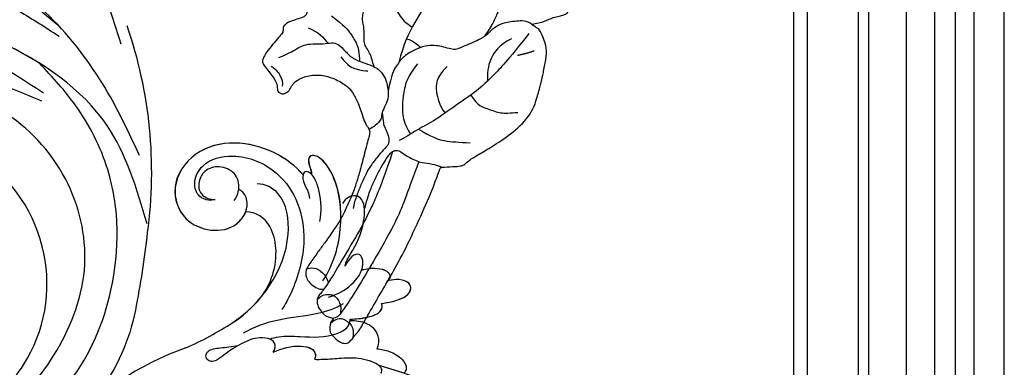
# Model space of a CAD drawing. Units: millimetres. Extents: x 1215 to 4995, y 218 to 1109.
# Drawn here: x 3510 to 3555, y 416 to 432 of the extents above; entities that cross this region are included whole.
import ezdxf
from ezdxf.xclip import XClip

# ---------------------------------------------------------------- set-up
doc = ezdxf.new("R2010")
doc.units = ezdxf.units.MM
doc.header["$XCLIPFRAME"] = 2
doc.layers.add('H-06.木作(細線)', color=8, linetype='Continuous')
doc.layers.add('H-08.木作(細線)', color=8, linetype='Continuous')

# ---------------------------------------------------------------- blocks, each defined once
blk = doc.blocks.new('SE-21055L-d')
at = {"layer": 'H-08.木作(細線)'}
for centre, radius, start, end in [((24.21, 22.02), 35.18, 6.7727, 57.9359), ((-93.09, 7.9), 153.32, 1.759, 6.8418), ((-17.44, 8.1), 77.73, 336.5415, 3.3274)]:
    blk.add_arc(centre, radius, start, end, dxfattribs=at)
for points, knots in [([(23.23, 28.7), (19.35, 29.48), (17.03, 34.38), (20.01, 39.9), (27.53, 40.53), (33.26, 34.56), (32.86, 24.44), (19.3, 18.85), (6.35, 27.51), (7.58, 49.43), (33.01, 54.99), (49.9, 40.85), (56.11, 21.74), (54.76, 4.65), (47.09, -7.98), (41.73, -12.95), (39.39, -15.12)], [0, 0, 0, 0, 3.994823, 11.700432, 18.403138, 26.38291, 36.625398, 47.158359, 62.487724, 76.106673, 100.925249, 120.445416, 137.450208, 158.56039, 170.78932, 180.28895, 180.28895, 180.28895, 180.28895]), ([(23.23, 28.7), (19.35, 29.48), (17.03, 34.38), (20.01, 39.9), (27.53, 40.53), (33.26, 34.56), (32.86, 24.44), (19.3, 18.85), (6.35, 27.51), (7.58, 49.43), (33.01, 54.99), (49.9, 40.85), (56.11, 21.74), (54.76, 4.65), (47.09, -7.98), (41.73, -12.95), (39.39, -15.12)], [0, 0, 0, 0, 3.994823, 11.700432, 18.403138, 26.38291, 36.625398, 47.158359, 62.487724, 76.106673, 100.925249, 120.445416, 137.450208, 158.56039, 170.78932, 180.28895, 180.28895, 180.28895, 180.28895]), ([(13.38, 36.1), (13.84, 41.62), (22.69, 47.53), (35.3, 45.04), (43.94, 33.26), (44.63, 15.35), (31.25, -0.64), (10.06, -4.05), (-6.3, -0.46), (-16.07, 10.63), (-19.27, 19.88)], [0, 0, 0, 0, 6.569049, 16.784996, 27.217314, 47.439058, 68.57215, 85.990071, 103.669966, 128.872461, 128.872461, 128.872461, 128.872461]), ([(37.78, 44.59), (41.79, 41.44), (46.66, 34.56), (51.38, 20.24), (46.89, 4.28), (33.23, -9.09), (15.3, -10.33), (3.01, -6.43), (-1.56, -2.95)], [0, 0, 0, 0, 11.922908, 27.459313, 42.198114, 58.047714, 80.444756, 94.917487, 94.917487, 94.917487, 94.917487]), ([(-20.12, 23.12), (-17.88, 9.14), (-7.55, -4.8), (14.6, -13.04), (30.23, -12.2), (38.65, -9.22), (40.16, -8.69)], [0, 0, 0, 0, 18.684669, 36.837492, 58.654309, 63.42259, 63.42259, 63.42259, 63.42259])]:
    blk.add_open_spline(points, degree=3, knots=knots, dxfattribs=at)
at = {"layer": 'H-08.木作(細線)', "ltscale": 0.2}
for points, knots in [([(60, 11.11), (57.77, 5.23), (52.68, -8.15), (31.33, -20.2), (4.73, -25.22), (-19.74, -18.3), (-32.73, -9.25), (-37.01, -5.4)], [0, 0, 0, 0, 10.45276, 23.828535, 39.249869, 55.949215, 65.649899, 65.649899, 65.649899, 65.649899]), ([(39.39, -15.12), (37.07, -16.35), (26.06, -21.2), (4.73, -25.22), (-19.74, -18.3), (-32.73, -9.25), (-37.01, -5.4)], [19.472952, 19.472952, 19.472952, 19.472952, 23.828535, 39.249869, 55.949215, 65.649899, 65.649899, 65.649899, 65.649899]), ([(53.15, -19.55), (51.28, -24.21), (47.63, -33.34), (37.95, -43.87), (27.62, -52.83), (19.22, -60.5), (14.06, -65.87), (12.39, -67.94)], [0, 0, 0, 0, 8.497545, 16.630767, 24.042175, 31.813934, 36.274951, 36.274951, 36.274951, 36.274951])]:
    blk.add_open_spline(points, degree=3, knots=knots, dxfattribs=at)
at = {"layer": 'H-08.木作(細線)'}
for points in [[(57.81, -0.56), (51.99, -10.29), (41.93, -22.07), (28.64, -31.63), (16.77, -38.84), (8.42, -45.95), (3.39, -52.04), (0.19, -57.18)], [(57.81, -0.56), (51.99, -10.29), (41.93, -22.07), (28.64, -31.63), (16.77, -38.84), (8.42, -45.95), (3.39, -52.04), (0.19, -57.18)], [(-28.75, -7.48), (-16.82, -13.69), (4.92, -18.64), (28.47, -15.93), (40.41, -10.09)], [(16.63, -30.34), (15.36, -29.87), (14.69, -28.98), (15.14, -27.43), (16.75, -26.68), (19.57, -26.74), (23.33, -27.22), (27.86, -26.66), (35.07, -23.89), (42.33, -20.1)], [(16.63, -30.34), (15.36, -29.87), (14.69, -28.98), (15.14, -27.43), (16.75, -26.68), (19.57, -26.74), (23.33, -27.22), (27.86, -26.66), (35.07, -23.89), (42.33, -20.1)], [(13.76, -34.01), (22.13, -32.79), (29.04, -30.54), (36.33, -26), (41.97, -22.03)]]:
    blk.add_spline(points, degree=3, dxfattribs=at)
blk = doc.blocks.new('SE-21059L-d')
at = {"layer": 'H-08.木作(細線)'}
for centre, radius, start, end in [((45.58, 21.17), 48.63, 24.8711, 55.1354), ((138.76, 69.33), 56.34, 209.4588, 218.8565), ((111.91, 47.81), 21.93, 219.0772, 235.8754), ((109.25, 33.34), 4.95, 304.5583, 3.9249), ((106.4, 40.41), 12.72, 237.7056, 279.2551), ((107.18, 36.42), 8.65, 278.43, 304.2835)]:
    blk.add_arc(centre, radius, start, end, dxfattribs=at)
for points, knots in [([(121.53, 24.46), (124.26, 27.21), (127.24, 34.63), (123.94, 43.82), (117.49, 47.31), (111.62, 44.65), (109.94, 39.38), (111.28, 34.84), (114.98, 33.06), (117.31, 34.12), (117.78, 34.95), (117.88, 35.27)], [0, 0, 0, 0, 22.013562, 33.379181, 44.59745, 54.106075, 61.966634, 69.570408, 76.226544, 79.451021, 80.932295, 80.932295, 80.932295, 80.932295]), ([(121.53, 24.46), (124.26, 27.21), (127.24, 34.63), (123.94, 43.82), (117.49, 47.31), (111.62, 44.65), (109.94, 39.38), (111.14, 35.34), (113.33, 33.93), (114.18, 33.69)], [0, 0, 0, 0, 22.013562, 33.379181, 44.59745, 54.106075, 61.966634, 69.570408, 73.795472, 73.795472, 73.795472, 73.795472]), ([(121.53, 24.44), (124.26, 27.19), (127.24, 34.62), (123.94, 43.8), (117.49, 47.29), (111.62, 44.63), (109.94, 39.36), (111.29, 34.82), (114.98, 33.05), (117.31, 34.1), (117.78, 34.93), (117.88, 35.25)], [0, 0, 0, 0, 22.013562, 33.379181, 44.59745, 54.106075, 61.966634, 69.570408, 76.226544, 79.451021, 80.932295, 80.932295, 80.932295, 80.932295]), ([(115.77, 39.19), (115.58, 39.54), (115.4, 40.44), (115.99, 42.33), (118.51, 43.4), (122.31, 41.82), (124.38, 35.96), (121.48, 26.74), (111.71, 22.16), (102.85, 23.68), (98.92, 25.24), (98.02, 25.75)], [0, 0, 0, 0, 1.838251, 4.599136, 8.739011, 14.168715, 22.909053, 36.175514, 56.855576, 71.596998, 76.947904, 76.947904, 76.947904, 76.947904]), ([(115.94, 35.87), (116.48, 35.5), (118.23, 34.98), (120.83, 36), (121.81, 38.96), (120.74, 41.61), (118.29, 42.52), (116.21, 41.82), (115.63, 40.07), (115.77, 39.19)], [0, 0, 0, 0, 3.326195, 7.737138, 11.995301, 15.865882, 19.375053, 22.480667, 25.11137, 25.11137, 25.11137, 25.11137]), ([(90.48, 26.51), (90.86, 26.3), (91.64, 26.14), (92.72, 26.85), (92.98, 29.22), (91.73, 31.8), (89.89, 34.22), (88.4, 35.66), (87.77, 36.69), (87.88, 37.67), (88.75, 38.17), (89.88, 37.67), (90.37, 35.45), (90.75, 33.74), (91.04, 32.64)], [0, 0, 0, 0, 1.983774, 3.435509, 6.540238, 11.927495, 17.980757, 20.918754, 22.795023, 24.080352, 25.506059, 27.176894, 30.71771, 35.32959, 35.32959, 35.32959, 35.32959]), ([(94.87, 33.98), (94.88, 33.97), (98.46, 29.58), (107.12, 24.33), (117.94, 27.19), (119.32, 30.75), (119.18, 32.19)], [219.308201, 219.308201, 219.308201, 219.308201, 219.354341, 247.337235, 258.708313, 265.717567, 265.717567, 265.717567, 265.717567]), ([(93.29, 31.96), (94.56, 30.25), (96.5, 26.14), (97.54, 20.09), (99.13, 16.45), (100.11, 15.24)], [0, 0, 0, 0, 10.722254, 21.737774, 29.657282, 29.657282, 29.657282, 29.657282]), ([(92.7, 27.37), (92.92, 26.87), (93.49, 25.29), (93.72, 21.01), (93.89, 17.12), (95.72, 14.29), (96.65, 13.9), (97.3, 13.81)], [48.295122, 48.295122, 48.295122, 48.295122, 51.028182, 56.718774, 67.225976, 70.809441, 71.922689, 71.922689, 71.922689, 71.922689]), ([(90.48, 26.51), (91.32, 25.07), (92.22, 22.99), (91.95, 20.04), (91.21, 19.24), (90.39, 19.11), (89.99, 19.29)], [0, 0, 0, 0, 8.004339, 11.042426, 12.924877, 14.789947, 14.789947, 14.789947, 14.789947]), ([(90.48, 26.5), (91.33, 25.05), (92.22, 22.98), (91.96, 20.02), (91.21, 19.22), (90.4, 19.09), (89.99, 19.27)], [0, 0, 0, 0, 8.004339, 11.042426, 12.924877, 14.789947, 14.789947, 14.789947, 14.789947]), ([(90.48, 26.5), (90.86, 26.28), (91.41, 26.17), (91.85, 26.32), (91.92, 26.36)], [0, 0, 0, 0, 1.983774, 2.402472, 2.402472, 2.402472, 2.402472]), ([(103.62, 19.21), (106.74, 17.6), (113.04, 16.44), (120.88, 18.17), (124.39, 21.14), (125.14, 22.72), (124.89, 23.93), (123.16, 23.66), (122.31, 23.03), (121.78, 23.01)], [0, 0, 0, 0, 16.48713, 31.413851, 36.952181, 38.464145, 40.004484, 42.382088, 45.819286, 45.819286, 45.819286, 45.819286]), ([(113.82, 20.76), (115.59, 20.6), (118.47, 20.99), (121.94, 22.63), (122.3, 24.35), (121.1, 24.59), (119.63, 24), (118.56, 23.11), (117.58, 22.93)], [0, 0, 0, 0, 8.118373, 14.085416, 15.958479, 18.229814, 21.572757, 24.308629, 24.308629, 24.308629, 24.308629]), ([(114.58, 17.17), (117.3, 17.4), (121.17, 18.42), (124.39, 21.14), (125.14, 22.72), (124.89, 23.93), (123.16, 23.66), (122.31, 23.03), (121.78, 23.01)], [18.304108, 18.304108, 18.304108, 18.304108, 31.413851, 36.952181, 38.464145, 40.004484, 42.382088, 45.819286, 45.819286, 45.819286, 45.819286]), ([(114.58, 17.16), (117.3, 17.38), (121.17, 18.4), (124.39, 21.12), (125.14, 22.71), (124.89, 23.92), (123.16, 23.64), (122.31, 23.01), (121.78, 23)], [18.304108, 18.304108, 18.304108, 18.304108, 31.413851, 36.952181, 38.464145, 40.004484, 42.382088, 45.819286, 45.819286, 45.819286, 45.819286]), ([(121.78, 23.01), (121.86, 23.12), (122.12, 23.51), (122.28, 24.25), (121.8, 24.43), (121.53, 24.46)], [13.307892, 13.307892, 13.307892, 13.307892, 14.085416, 15.958479, 17.660981, 17.660981, 17.660981, 17.660981]), ([(121.78, 23), (121.87, 23.11), (122.12, 23.49), (122.28, 24.23), (121.8, 24.42), (121.53, 24.44)], [13.307892, 13.307892, 13.307892, 13.307892, 14.085416, 15.958479, 17.660981, 17.660981, 17.660981, 17.660981]), ([(89.99, 19.29), (90.07, 18.25), (90.37, 16.19), (91.04, 12.95), (90.93, 9.87), (90.02, 7.6), (89.04, 7.48), (88.76, 7.65)], [0, 0, 0, 0, 5.196323, 10.279382, 16.325696, 19.907394, 21.219281, 21.219281, 21.219281, 21.219281]), ([(89.99, 19.27), (90.07, 18.23), (90.37, 16.17), (91.04, 12.93), (90.93, 9.85), (90.02, 7.58), (89.04, 7.46), (88.76, 7.64)], [0, 0, 0, 0, 5.196323, 10.279382, 16.325696, 19.907394, 21.219281, 21.219281, 21.219281, 21.219281]), ([(100.92, 17.92), (101.55, 16.51), (103.05, 14.18), (106.26, 12.3), (108.36, 12.79), (109.35, 13.9), (107.97, 15.14), (106.57, 15.64)], [0, 0, 0, 0, 7.37021, 13.869675, 16.186615, 17.476247, 22.603036, 22.603036, 22.603036, 22.603036]), ([(106.57, 15.64), (107.34, 15.57), (109.98, 14.33), (113.07, 12.99), (118.15, 13.26), (119.03, 14.99), (118.55, 16.32), (117.83, 16.93), (117.32, 17.17)], [0, 0, 0, 0, 3.98023, 14.225016, 19.683379, 22.070023, 24.333749, 26.62847, 26.62847, 26.62847, 26.62847]), ([(106.57, 15.64), (107.34, 15.57), (109.98, 14.33), (113.07, 12.99), (118.15, 13.26), (119.03, 14.99), (118.55, 16.32), (117.83, 16.93), (117.32, 17.17)], [0, 0, 0, 0, 3.98023, 14.225016, 19.683379, 22.070023, 24.333749, 26.62847, 26.62847, 26.62847, 26.62847]), ([(106.18, 12.7), (106.49, 12.63), (107.28, 12.54), (108.36, 12.79), (109.35, 13.9), (107.97, 15.14), (106.57, 15.64)], [12.303903, 12.303903, 12.303903, 12.303903, 13.869675, 16.186615, 17.476247, 22.603036, 22.603036, 22.603036, 22.603036]), ([(97.3, 13.81), (97.39, 12.82), (97.39, 11.2), (96.25, 9.12), (94.17, 8.41), (92.89, 8.7)], [0, 0, 0, 0, 4.918834, 8.752843, 10.346987, 10.346987, 10.346987, 10.346987]), ([(97.54, 13.83), (97.63, 12.87), (98.01, 11.09), (99.07, 8.62), (100.35, 8.48), (100.77, 8.7)], [0, 0, 0, 0, 5.107731, 9.458007, 11.415058, 11.415058, 11.415058, 11.415058]), ([(97.54, 13.81), (97.63, 12.85), (98.01, 11.07), (99.07, 8.61), (100.35, 8.47), (100.77, 8.69)], [0, 0, 0, 0, 5.107731, 9.458007, 11.415058, 11.415058, 11.415058, 11.415058]), ([(106.17, 12.71), (106.53, 11.89), (106.84, 10.46), (106.63, 8.38), (105.61, 7.48), (104.82, 7.83), (104.64, 8.19)], [0.64561, 0.64561, 0.64561, 0.64561, 5.05733, 7.751092, 9.722589, 11.452241, 11.452241, 11.452241, 11.452241]), ([(106.18, 12.7), (106.53, 11.89), (106.84, 10.47), (106.63, 8.4), (105.6, 7.49), (104.82, 7.85), (104.64, 8.21)], [0.679242, 0.679242, 0.679242, 0.679242, 5.05733, 7.751092, 9.722589, 11.452241, 11.452241, 11.452241, 11.452241]), ([(106.18, 12.7), (106.53, 11.89), (106.84, 10.47), (106.63, 8.4), (105.6, 7.49), (104.82, 7.85), (104.64, 8.21)], [0.679242, 0.679242, 0.679242, 0.679242, 5.05733, 7.751092, 9.722589, 11.452241, 11.452241, 11.452241, 11.452241]), ([(92.89, 8.7), (92.89, 7.95), (92.76, 6.44), (91.8, 4.25), (90.26, 3.1), (89.43, 3.41), (89.17, 3.59)], [0, 0, 0, 0, 3.618772, 7.770404, 10.76399, 12.425844, 12.425844, 12.425844, 12.425844]), ([(100.77, 8.7), (100.95, 7.86), (101.47, 6.2), (102.55, 4.24), (104.11, 3.78), (105.16, 4.66), (105.26, 6.59), (104.92, 7.71), (104.64, 8.21)], [0, 0, 0, 0, 4.274255, 8.208852, 9.89732, 12.164295, 15.409796, 18.276101, 18.276101, 18.276101, 18.276101]), ([(100.77, 8.7), (100.95, 7.86), (101.47, 6.2), (102.55, 4.24), (104.11, 3.78), (105.16, 4.66), (105.26, 6.59), (104.92, 7.71), (104.64, 8.21)], [0, 0, 0, 0, 4.274255, 8.208852, 9.89732, 12.164295, 15.409796, 18.276101, 18.276101, 18.276101, 18.276101]), ([(100.77, 8.69), (100.96, 7.85), (101.47, 6.18), (102.55, 4.22), (104.11, 3.76), (105.16, 4.64), (105.26, 6.57), (104.92, 7.7), (104.64, 8.19)], [0, 0, 0, 0, 4.274255, 8.208852, 9.89732, 12.164295, 15.409796, 18.276101, 18.276101, 18.276101, 18.276101]), ([(90.09, 8.09), (88.88, 0.88), (83.27, -15.03), (71.78, -30.78), (60.51, -41.43), (54.91, -47.88), (53.37, -53.75), (53.37, -56.18), (53.38, -56.34)], [32.260039, 32.260039, 32.260039, 32.260039, 66.726818, 110.289283, 128.089315, 142.87156, 153.926261, 154.703066, 154.703066, 154.703066, 154.703066]), ([(90.1, 8.1), (88.89, 0.88), (83.28, -15.04), (71.78, -30.79), (60.51, -41.45), (54.91, -47.89), (53.37, -53.76), (53.38, -56.19), (53.38, -56.34)], [32.219432, 32.219432, 32.219432, 32.219432, 66.726818, 110.289283, 128.089315, 142.87156, 153.926261, 154.674036, 154.674036, 154.674036, 154.674036])]:
    blk.add_open_spline(points, degree=3, knots=knots, dxfattribs=at)
for points in [[(90.88, 19.23), (90.88, 19.23), (90.88, 19.22), (90.88, 19.21)], [(90.88, 19.23), (90.88, 19.23), (90.88, 19.22), (90.88, 19.21)], [(90.72, 14.37), (90.72, 14.37), (90.72, 14.37), (90.72, 14.36)], [(90.78, 13.97), (90.78, 13.97), (90.78, 13.97), (90.78, 13.97)], [(90.79, 13.96), (90.79, 13.95), (90.79, 13.95), (90.79, 13.95)], [(97.3, 13.81), (97.38, 13.81), (97.46, 13.82), (97.54, 13.83)]]:
    blk.add_open_spline(points, degree=3, dxfattribs=at)
blk = doc.blocks.new('SE-21167L')
at = {"layer": 'H-08.木作(細線)'}
for points, degree in [([(-46.71, 65.42), (-47.94, 66.8), (-48.32, 67.41), (-48.65, 67.91), (-48.62, 68.48), (-48.3, 69.55), (-48.17, 70.71), (-48.25, 71.58), (-48.51, 72.27), (-49, 73.35), (-49.32, 73.86), (-49.85, 73.97), (-50.12, 74.09), (-50.96, 74.24), (-51.24, 74.32), (-51.83, 74.11), (-52.22, 73.92), (-52.66, 73.5), (-52.72, 73.46), (-52.81, 73.45), (-53.6, 74.26), (-54.24, 74.67), (-54.73, 74.91), (-54.98, 75.03), (-57.06, 75.03), (-57.49, 74.77), (-58.15, 74.23), (-58.47, 73.89), (-58.81, 73.66), (-58.8, 73.48), (-58.86, 73.2), (-59, 73.08), (-59.27, 73.03), (-60, 73.07), (-60.5, 73.09), (-60.71, 73.12), (-60.85, 72.92), (-61.05, 72.68), (-61.35, 72.5), (-61.3, 72.19), (-61.32, 71.71), (-61.01, 71.18), (-60.66, 70.61), (-60.38, 70.36), (-60.24, 70.18), (-60.37, 70.15), (-61.19, 70.03), (-61.87, 69.63), (-62.52, 69.3), (-63.35, 68.96), (-63.71, 68.63), (-63.7, 68.44), (-63.44, 68.15), (-63.08, 67.89), (-62.71, 67.64), (-62.5, 67.47), (-62.43, 67.36), (-62.72, 66.23), (-62.98, 65.47), (-62.86, 64.71), (-62.62, 63.7), (-62.6, 62.8), (-62.25, 61.98), (-62.37, 60.28), (-62.44, 59.04), (-62.47, 57.78), (-62.55, 56.65), (-62.55, 56.4), (-62.78, 56.37), (-63.7, 56.66), (-65.37, 57.1), (-66.5, 57.38), (-67.95, 57.59), (-68.78, 57.65), (-69.89, 57.73), (-70.58, 57.65), (-70.67, 57.52), (-71.61, 57.44), (-71.93, 57.23), (-71.91, 56.76), (-71.61, 56.72), (-69.47, 55.66), (-68.08, 54.74), (-66.02, 53.35), (-64.83, 51.55), (-62.61, 49.18), (-61.04, 47.35), (-59.92, 46.35), (-58.34, 45.7), (-55.79, 44.55), (-53.6, 43.82), (-52.81, 43.31), (-51.53, 42.05), (-50.53, 40.89), (-50.15, 40.49), (-50.1, 40.3), (-50.75, 40.5), (-52.06, 40.72), (-53.5, 41.2), (-55.28, 41.25), (-56.73, 41.12), (-58.46, 40.54), (-59.49, 39.93), (-60.65, 38.99), (-61.45, 38.42), (-61.96, 38.06), (-62.55, 37.64), (-62.86, 37.6), (-63.3, 37.5), (-63.71, 37.16), (-64.32, 36.57), (-64.25, 36.09), (-63.65, 35.23), (-62.49, 35.03), (-61.57, 34.99), (-61.3, 34.92), (-60.26, 33.95), (-59.2, 33.51), (-58.53, 32.95), (-58.17, 32.5), (-57.82, 31.95), (-57.47, 31.01), (-57.44, 30.36), (-57.23, 29.21), (-56.86, 28.02), (-56.54, 27.19), (-56.09, 26.85), (-55.77, 26.67), (-55.38, 26.49), (-55.27, 26.41), (-55.2, 26.14), (-55.33, 25.74), (-55.31, 25.36), (-55.25, 24.42), (-54.83, 23.8), (-54.29, 22.96), (-53.45, 22.03), (-52.95, 21.64), (-52.89, 21.62), (-52.97, 21.46), (-53.49, 21.05), (-53.77, 20.44), (-53.86, 19.7), (-53.83, 18.71), (-53.47, 17.17), (-52.82, 16.17), (-51.62, 14.8), (-51.21, 14.61), (-51.02, 14.61), (-50.97, 14.48), (-51.02, 14.24), (-50.89, 13.88), (-48.22, 11.49), (-46.31, 9.28), (-45.24, 7.98), (-43.09, 6.88), (-42.01, 6.44), (-40.85, 6.13), (-40.49, 6.37), (-39.93, 6.44), (-39.1, 6.18), (-37.91, 5.98), (-36.8, 5.71), (-36.63, 5.57), (-36.72, 5.47), (-37.55, 4.62), (-38.37, 4.11), (-39.2, 3.97), (-39.8, 3.67), (-40.22, 3.5), (-40.92, 3.48), (-42.09, 3.26), (-42.69, 2.89), (-42.81, 2.17), (-42.69, 0.99), (-42.48, 0.33), (-42.43, 0.07), (-42.52, 0.06), (-42.98, 0.18), (-43.33, 0.43), (-43.28, 0.86), (-43.35, 1.43), (-43.57, 2.33), (-44.66, 5.07), (-44.8, 5.29), (-45.12, 5.53), (-45.39, 5.74), (-45.87, 6.91), (-46.39, 7.72), (-47.5, 8.65), (-48.04, 8.82), (-48.93, 9.26), (-49.47, 9.65), (-50.07, 10.47), (-50.19, 10.72), (-50.7, 10.79), (-51.41, 10.91), (-52.24, 11.65), (-52.86, 12.27), (-54.13, 12.85), (-55.19, 13.17), (-56.28, 13.27), (-56.79, 13.04), (-57.16, 12.8), (-57.38, 12.41), (-57.52, 11.9), (-57.72, 11.79), (-57.91, 11.88), (-58.38, 12.36), (-58.62, 12.71), (-59.1, 12.81), (-59.56, 12.92), (-60.2, 12.93), (-61.02, 12.93), (-62.04, 12.63), (-64.02, 11.47), (-64.95, 10.53), (-66.36, 9.41), (-67.76, 7.9), (-68.97, 6.92), (-70.05, 6.13), (-71.19, 5.38), (-72.33, 4.76), (-72.74, 4.4), (-72.61, 3.4), (-72.36, 3.08), (-71.4, 1.37), (-70.61, 0.5), (-69.46, -0.55), (-68.28, -1.35), (-67.53, -1.62), (-66.3, -2.22), (-65.91, -2.42), (-65.52, -2.99), (-65.09, -3.55), (-64.26, -4.02), (-63.25, -4.59), (-62.81, -4.81), (-62.74, -4.96), (-63.07, -5.06), (-64.29, -5.64), (-66.12, -6.98), (-67.11, -7.89), (-67.72, -9.33), (-68.89, -11.7), (-69.56, -13.48), (-69.54, -15.14), (-69.42, -15.55), (-68.95, -16.33), (-67.24, -17.24), (-65.26, -17.96), (-62.09, -19.49), (-58.39, -20.99), (-56.64, -22), (-54.59, -22.61), (-53.93, -22.73), (-53.21, -22.81), (-51.85, -22.63), (-50.21, -22.2), (-49.23, -21.94), (-46.53, -20.35), (-46.15, -19.99), (-45.86, -19.72), (-45.81, -19.63), (-45.59, -19.7), (-45.18, -20.21), (-44.38, -20.74), (-43.02, -21.26), (-41.71, -21.33), (-40.24, -21.44), (-39.23, -21.33), (-39.32, -21.57), (-40.32, -21.93), (-42.08, -22.37), (-43.49, -23.1), (-44.48, -24.18), (-45.92, -25.78), (-47.74, -28.08), (-48.36, -29.16), (-48.82, -29.89), (-48.94, -32.37), (-49.01, -34.14), (-48.8, -35.46), (-48.1, -36.49), (-47.4, -37.95), (-46.14, -39.75), (-45.58, -40.25), (-45.06, -40.49), (-44.24, -40.52), (-43.85, -40.3), (-43.43, -39.27), (-43.11, -38.69), (-43.18, -38.07), (-43.14, -37.9), (-42.25, -37.64), (-40.55, -36.89), (-39.87, -36.36), (-38.61, -35.89), (-37.65, -35.71), (-37.1, -35.65), (-37.4, -35.74), (-39.08, -36.67), (-40.6, -37.81), (-41.08, -38.33), (-41, -38.89), (-41.5, -39.89), (-42.11, -40.75), (-42.4, -41.87), (-42.59, -42.91), (-42.54, -44.01), (-42.37, -44.39), (-41.7, -44.47), (-41.31, -44.76), (-41.08, -45.19), (-41.39, -45.57), (-42.23, -46.01), (-42.44, -46.6), (-42.21, -47.76), (-41.63, -49.13), (-41.32, -49.97), (-41.39, -50.38), (-40.89, -51.66), (-40.19, -52.71), (-38.84, -53.09), (-36.47, -53.03), (-34.27, -52.88), (-32.12, -51.82), (-31.47, -50.41), (-30.91, -49.4), (-30.36, -48.75), (-29.7, -48.54), (-28.95, -48.54), (-28.16, -48.35), (-27.11, -48.04), (-25.19, -47.38), (-24.82, -47.19), (-24.61, -47.36), (-24.54, -47.77), (-23.64, -49.54), (-22.74, -50.57), (-20.75, -52.02), (-17.42, -53.39), (-16.13, -53.83), (-13.52, -53.77), (-11.85, -53.17), (-10.91, -52.92), (-9.35, -50.7), (-8.53, -49.8), (-8.19, -49.48), (-7.94, -47.86), (-7.88, -46.93), (-7.67, -46.83), (-6.56, -47.09), (-3.92, -47.55), (-1.13, -48.19), (-0.73, -48.25), (-0.74, -48.34), (-1.23, -48.37), (-1.96, -48.68), (-3.45, -49.44), (-4.11, -49.59), (-5.14, -50.07), (-5.47, -50.62), (-5.65, -51.15), (-6.13, -51.8), (-6.71, -52.12), (-7.34, -52.5), (-7.63, -53.1), (-8.02, -53.85), (-8.69, -54.29), (-8.75, -54.91), (-8.63, -55.78), (-9.23, -56.38), (-9.43, -56.69), (-9.57, -57.29), (-9.62, -58.51), (-9.66, -59.18), (-9.88, -59.85), (-10.33, -60.68), (-10.55, -62.06), (-11.02, -65), (-10.43, -66.99), (-9.49, -69.3), (-8.5, -70.51), (-6.69, -71.58), (-5.34, -71.8), (-4.4, -71.74), (-2.75, -71.94), (-1.73, -71.72), (0.28, -71.28), (1.27, -70.42), (1.9, -69.71), (1.79, -69.19), (1.82, -68.39), (2.07, -67.95), (2.51, -68.06), (3.03, -68.47), (3.25, -68.77), (3.66, -68.91), (4.19, -68.58), (4.9, -68.09), (5.7, -67.4), (6.75, -66.92), (7.16, -66.64), (7.7, -66.32), (8.85, -65.31), (9.01, -65.23), (9.01, -65.49), (8.87, -66.59), (8.94, -67.24), (10.61, -70.09), (12.16, -70.89), (14.43, -72.13), (15.71, -72.75), (17.54, -73.55), (21.09, -75.03), (25.66, -74.43), (29.59, -73.15), (31.98, -72.23), (34.1, -71.43), (35.21, -71.26), (35.79, -71.01), (36.71, -69.98), (38.13, -68.32), (38.29, -68.37), (41.92, -69.62), (47.53, -71.1), (53.83, -72.6), (58.41, -73.35), (62.36, -73.9), (66.92, -74.6), (68.55, -74.89), (69.65, -74.9), (71.03, -74.89), (71.97, -74.86), (72.53, -74.1), (72.74, -73.29), (72.54, -71.44), (72.32, -71.11), (72.02, -70.75), (71.22, -70.28), (70.68, -70.16), (70.21, -70.13), (70.09, -70.16), (70.34, -69.79), (70.75, -68.72), (70.49, -67.59), (70.23, -66.72), (69.71, -66.13), (69.15, -65.78), (68.7, -65.7), (67.78, -65.73), (67.18, -65.72), (67.2, -65.69), (67.55, -65.41), (67.93, -64.56), (67.96, -63.02), (67.6, -62.11), (67.03, -61.44), (66.53, -61.2), (66.32, -61.12), (65.17, -61.01), (62.46, -60.84), (60.9, -60.84), (57.9, -60.61), (55.95, -60.48), (54.21, -60.04), (51.14, -59.3), (49.34, -58.61), (47.28, -57.83), (44.45, -56.5), (41.4, -55.2), (40.84, -54.87), (40.58, -54.08), (40.2, -53.07), (39.22, -51.64), (38.65, -50.73), (37.59, -48.68), (37.23, -47.32), (37.44, -45.02), (38.2, -42.71), (39.68, -40.72), (41.62, -39.55), (42.84, -39.36), (43.76, -39.51), (44.19, -39.58), (45.12, -39.27), (45.42, -38.84), (45.52, -38.29), (45.35, -37.96), (45.1, -37.72), (44.48, -37.21), (43.78, -35.15), (43.52, -33.69), (43.24, -32.78), (42.49, -32.58), (41.71, -32.38), (40.2, -32.36), (38.3, -32.43), (37.23, -32.45), (36.89, -32.44), (36.64, -32.24), (36.23, -31.93), (35.87, -31.87), (35.12, -32), (34.48, -32.38), (33.33, -33.15), (32.54, -33.67), (32, -33.72), (31.45, -33.44), (31.16, -33.04), (30.94, -32.86), (30.58, -32.81), (29.19, -33.53), (28.25, -34.36), (26.98, -35.35), (25.94, -36.4), (25.17, -37.42), (24.42, -38.75), (24.32, -38.88), (24.19, -38.38), (24.11, -37.63), (23.83, -37.29), (23.65, -37.02), (24.07, -37), (25.28, -36.68), (25.86, -36.03), (27.04, -34.59), (27.59, -33.22), (28.14, -31.83), (28.8, -31.22), (29.11, -30.81), (29.34, -30.1), (29.43, -27.37), (29.36, -26.14), (28.71, -24.51), (27.8, -22.59), (26.6, -20.95), (25.41, -19.67), (24.35, -19.16), (23.37, -18.44), (22.7, -17.33), (22.05, -16.25), (21.26, -14.81), (20.61, -13.06), (20.31, -12.18), (20.13, -11.09), (20.25, -10), (20.19, -9.04), (20.04, -8.91), (19.62, -8.85), (19.07, -8.87), (18.75, -9.35), (18.35, -10.1), (17.75, -10.94), (17.06, -11.75), (16.01, -12.72), (15.53, -13.08), (15.09, -13.78), (14.38, -14.4), (13.9, -15.05), (13.75, -15.78), (13.47, -16.79), (13.11, -18.22), (13.09, -19.49), (13.04, -20.56), (12.61, -21.41), (12.08, -22.41), (11.77, -23.33), (11.52, -24.72), (11.34, -24.89), (11.23, -25.33), (11.15, -25.3), (10.96, -24.82), (10.53, -24.31), (9.98, -23.59), (9.45, -23.16), (8.57, -22.61), (8.27, -22.32), (7.97, -21.63), (7.48, -20.92), (6.92, -19.62), (6.65, -18.26), (6.48, -17.05), (6.67, -15.44), (7.42, -13.92), (9.25, -12.47), (10.21, -11.64), (10.77, -10.99), (10.9, -10.6), (11.29, -9.85), (11.19, -9.45), (11.16, -9.38), (11.03, -9.35), (10.42, -9.36), (9.04, -9.36), (8.72, -9.36), (8.21, -9.63), (7.53, -9.78), (7.06, -9.91), (5.38, -10.31), (4.75, -10.63), (4.13, -11.19), (3.57, -11.96), (3.19, -12.68), (2.88, -13.14), (2.2, -13.46), (0.99, -14.38), (0.17, -15.26), (-0.26, -15.94), (-0.44, -16.08), (-0.45, -15.34), (-0.46, -13.83), (-0.34, -13.01), (0.01, -12.34), (0.52, -11.95), (1.2, -11.81), (1.55, -11.76), (1.84, -11.37), (2.21, -10.5), (2.84, -8.35), (3.07, -7.15), (2.96, -6.15), (2.68, -4.7), (2.68, -4.42), (3.12, -4.15), (4.94, -1.89), (6.55, 0.54), (7.23, 2.55), (7.67, 3.86), (8.33, 5.31), (8.92, 6.18), (9.38, 6.72), (9.36, 7.23), (9.2, 7.74), (8.81, 7.99), (7.78, 8.33), (6.04, 9.01), (4.59, 9.36), (3.94, 9.39), (1.83, 9.44), (0.54, 9.03), (-0.04, 8.82), (-0.27, 8.99), (-1.03, 9.63), (-1.2, 9.79), (-1.07, 9.88), (-0.92, 10.34), (-0.95, 10.51), (-1.14, 10.74), (-1.48, 11.06), (-1.99, 11.35), (-3.38, 11.63), (-3.66, 11.76), (-3.52, 11.92), (-3.35, 12.03), (-3.17, 12.3), (-3.24, 12.54), (-3.39, 12.89), (-3.69, 13.27), (-4.27, 13.71), (-4.73, 14.01), (-5.66, 15.06), (-6.23, 15.9), (-6.56, 16.14), (-7.19, 16.47), (-8.32, 17.12), (-8.73, 17.38), (-8.82, 17.71), (-8.52, 17.9), (-7.99, 18.54), (-7.3, 19.17), (-6.88, 20.1), (-5.93, 21.24), (-5.42, 22.19), (-4.99, 23.49), (-4.35, 24.8), (-3.74, 25.97), (-3.52, 27.99), (-3.5, 28.77), (-3.97, 30.04), (-4.24, 31.67), (-4.36, 33.26), (-4.43, 34.12), (-4.87, 35.13), (-5.3, 35.61), (-5.71, 35.8), (-6.4, 36.18), (-6.89, 36.35), (-8.41, 36.39), (-9.5, 36.28), (-11.25, 36.07), (-12.11, 35.46), (-12.55, 34.86), (-13.21, 34.46), (-13.57, 34.08), (-14.13, 33.97), (-15.04, 33.88), (-15.34, 33.91), (-15.34, 33.99), (-14.84, 34.5), (-14.33, 35.89), (-13.31, 38.11), (-12.39, 39.63), (-11.12, 41.31), (-9.76, 42.96), (-8.73, 43.53), (-7.71, 44), (-6.72, 44.05), (-5.77, 44.01), (-5.13, 44.43), (-4.87, 44.65), (-5.05, 45.35), (-5.43, 45.75), (-5.93, 46.18), (-6.15, 46.59), (-6.35, 47.16), (-6.99, 48.03), (-8.06, 48.97), (-9.21, 49.36), (-10.12, 49.51), (-11.25, 49.63), (-11.91, 49.56), (-12.03, 49.59), (-11.43, 50.17), (-11.2, 50.53), (-11.48, 50.98), (-11.89, 51.3), (-12.45, 51.48), (-13.26, 51.52), (-13.6, 51.51), (-13.66, 51.7), (-13.47, 52.07), (-12.97, 52.58), (-12.74, 53.13), (-12.72, 53.71), (-12.75, 54.8), (-12.74, 55.8), (-12.77, 56.09), (-12.95, 56.32), (-13.28, 56.41), (-14.17, 56.68), (-15.39, 57.03), (-16.51, 57.17), (-16.82, 57.15), (-16.77, 57.35), (-16.34, 57.88), (-16.29, 58.44), (-16.43, 58.96), (-16.72, 59.15), (-17.11, 59.27), (-18.31, 59.14), (-19.12, 58.88), (-19.33, 58.89), (-19.66, 59.06), (-20.15, 59.49), (-21.87, 60.63), (-23.07, 61.33), (-23.95, 61.67), (-24.81, 61.9), (-25.56, 62.14), (-25.98, 62.14), (-27.15, 61.97), (-28.07, 61.51), (-29.33, 61.11), (-30.84, 60.01), (-31.72, 59.1), (-31.86, 58.75), (-31.92, 58.72), (-32.33, 59.12), (-33.03, 59.52), (-33.58, 59.65), (-34.12, 59.64), (-34.5, 59.64), (-34.59, 59.45), (-34.53, 59.32), (-34.54, 59.05), (-34.77, 58.88), (-35.22, 58.45), (-35.45, 58.31), (-35.66, 58.29), (-35.95, 58.3), (-36.38, 58.22), (-36.84, 57.95), (-37.67, 57.59), (-38.28, 57.14), (-38.34, 56.86), (-38.44, 56.63), (-38.65, 56.6), (-39.13, 56.6), (-39.27, 56.66), (-39.1, 57.23), (-38.98, 57.74), (-38.96, 59.04), (-39.16, 60.95), (-39.89, 63.55), (-40.63, 65.75), (-41.2, 67.04), (-42.34, 69.23), (-43.03, 70.14), (-43.28, 70.36), (-43.58, 70.36), (-43.83, 70.22), (-43.79, 69.85), (-43.52, 68.5), (-43.28, 65.7), (-43.36, 63.6), (-43.46, 61.83), (-43.59, 60.66), (-43.73, 60.33), (-43.84, 60.42), (-44.22, 61.58), (-44.75, 62.59), (-45.56, 63.98), (-46.23, 64.96), (-46.71, 65.42), (-46.71, 65.42)], 3), ([(40.77, -34.64), (38.69, -35.69), (37.6, -36.1), (36.62, -36.5), (35.61, -37.23), (34.14, -39.22), (33.01, -40.16), (32.48, -41.09), (32.76, -42.96), (32.97, -44.82), (32.36, -46.53), (31.79, -48.15), (31.55, -49.29), (31.91, -50.95), (32.6, -52.13), (34.27, -53.79), (35.61, -54.16), (37.15, -54.48), (37.92, -55.05), (38.65, -55.17), (39.75, -55.01), (40.75, -54.56), (40.75, -54.56)], 3), ([(33.58, -35.39), (33, -37.17), (33.3, -38.52), (33.53, -39.73)], 3), ([(42.76, -34.54), (42.65, -35.66), (43.12, -36.92), (43.65, -37.81), (44.31, -38.15)], 3), ([(29.42, -37.25), (29.38, -40.01), (29.78, -41.98), (30.57, -43.8), (31.33, -44.86), (32.56, -45.95), (32.58, -45.85)], 3), ([(31.73, -48.48), (31.09, -47.56), (30.62, -46.96), (30.3, -46.3), (29.91, -45.1), (29.52, -44.51), (28.08, -43.36), (27.39, -42.77), (26.86, -42.03), (26.14, -41.49), (25.33, -41.02), (24.02, -40.6), (23.19, -40.32), (21.83, -40.16), (20.58, -40.11), (20.34, -39.89), (20.23, -39.85), (19.56, -39.85), (19.2, -40.02), (18.75, -40.28), (18.34, -40.29), (17.95, -40.18), (17.48, -39.95), (16.91, -39.71), (16.2, -39.64), (15.94, -39.85), (15.11, -39.87), (14.32, -39.88), (13.22, -40.1), (12.5, -40.08), (11.82, -40.31), (11.56, -40.73), (10.62, -41.17), (9.76, -41.15), (9.05, -41.15), (8.06, -41.54), (7.41, -42.17), (6.91, -43.01), (6.62, -43.64), (5.75, -43.84), (4.16, -43.86), (2.72, -44.25), (2.3, -44.98), (1.61, -46.05), (0.95, -46.5), (0.02, -47.67), (-0.45, -48.36), (-0.77, -49.21), (-1.03, -50.51), (-1.45, -52.18), (-1.99, -53.14), (-2.05, -54.06), (-1.58, -55.15), (0.12, -55.46), (1.55, -55.62), (2.36, -55.54), (2.81, -56.14), (3.48, -56.81), (4.19, -56.95), (5.58, -56.74), (6.43, -57.32), (7.47, -58.05), (8.39, -58.67), (9.38, -59.06), (10.99, -59.29), (12.95, -59.92), (14.62, -60.07), (15.78, -60.16)], 3), ([(17.88, -40.14), (19.59, -42.03), (20.71, -43.48), (21.58, -45.06), (22.09, -46.65), (22.46, -47.89), (22.19, -49.36), (22.43, -49.18)], 3), ([(34, -42.93), (34.48, -44.97), (34.04, -46.23), (33.25, -47.82), (32.98, -48.1)], 3), ([(0.94, -52.68), (5.73, -50.47), (9.99, -49.45), (15, -48.48), (21.35, -49.07), (25.56, -50.04), (28.47, -51.38)], 3), ([(24.43, -49.88), (24.04, -51.04), (24.01, -51.85), (24.11, -52.73)], 3), ([(9, -65.31), (8.99, -64.18), (10.21, -62.78), (12.1, -61.08), (13.48, -60.49), (15.28, -60.34), (16.51, -59.96), (19.8, -58.17), (20.69, -57.71), (21.2, -56.72), (21.68, -55.47), (22.34, -54.35), (23.34, -53.15), (25.1, -52.13), (27.06, -51.34), (29.07, -51.36), (30.88, -51.62), (33.59, -53.08)], 3), ([(26.68, -54.05), (29.42, -54.05), (31.66, -55.03), (33.42, -56.12), (35.14, -57.43), (36.33, -59.02), (36.92, -60.68)], 3), ([(37.12, -54.56), (38.06, -55.59), (38.57, -55.92), (38.84, -56.74), (40.21, -58.95), (41.64, -58.72), (43.12, -58.67), (45.4, -58.69), (46.98, -58.9), (49.23, -59.48), (50.95, -60.02), (52.45, -60.51), (53.17, -60.99)], 3), ([(23.84, -58.35), (26.55, -57.94), (28.54, -59.66), (29.83, -61.32), (30.36, -63.11)], 3), ([(10.51, -65.85), (16.64, -65.89), (20.09, -65.61), (24.11, -65.01), (27.26, -63.96), (32.57, -62.54), (35.38, -61.15), (38.15, -60.27), (39.03, -59.83)], 3), ([(35.38, -61.25), (35.04, -63.82), (34.4, -65.99), (32.74, -68.12), (31.69, -69.71)], 3), ([(51.84, -62.5), (50.16, -61.73), (48.76, -61.23), (46.68, -60.7), (44.61, -60.31), (42.92, -60.09), (42.15, -60.02), (41.15, -60.07), (40.59, -60.52), (40.29, -61.25), (40.38, -62.35), (39.75, -65.09), (38.82, -66.42), (38.08, -68.01), (38.01, -68.51), (38.02, -68.53)], 3), ([(41.24, -60.14), (47.32, -62.4), (51.37, -63.38), (54.98, -64.17), (61.61, -65), (65.12, -65.59), (67.21, -65.69)], 3), ([(66.38, -61.15), (65.69, -61.52), (65.19, -62.57), (65.12, -63.3), (65.24, -64.56), (65.58, -65.11), (65.87, -65.6)], 3), ([(13.15, -64.06), (15.45, -63.01), (18.16, -63.35), (19.78, -64.03), (21.46, -65.39)], 3), ([(25.13, -64.63), (25.87, -66.66), (25.09, -68.52), (24.42, -70.72), (23.37, -71.83), (22.39, -72.88)], 3), ([(39.73, -64.77), (45.28, -66.62), (47.83, -67.5), (52.01, -68.5), (60.6, -69.77), (65.45, -70.36), (68.65, -70.59), (69.24, -70.62), (69.73, -70.41), (70.15, -70.13)], 3), ([(69.28, -65.88), (68.32, -66.05), (67.66, -66.55), (67.14, -67.3), (66.95, -67.92), (67.17, -68.95), (67.65, -69.73), (68.07, -70.12), (68.79, -70.59), (68.79, -70.58)], 3), ([(14.71, -66.66), (13.62, -67.61), (12.31, -68.42)], 2), ([(71.06, -70.26), (70.03, -70.5), (69.52, -70.93), (69.11, -71.53), (69.06, -72.33), (69.15, -73.48), (69.72, -74.21), (70.08, -74.44), (70.41, -74.72), (70.82, -74.89)], 3)]:
    blk.add_open_spline(points, degree=degree, dxfattribs=at)
blk = doc.blocks.new('立揚展板用1107-240-3')
at = {"layer": 'H-06.木作(細線)'}
for points in [[(13574.55, 6714.17), (13723.28, 6714.17), (13723.28, 4365.19), (13574.55, 4365.19)], [(13585.23, 6708.88), (13717.98, 6708.88), (13717.98, 4370.48), (13585.23, 4370.48)], [(13602.23, 6702.11), (13711.21, 6702.11), (13711.21, 4377.25), (13602.23, 4377.25)], [(13611.51, 6697.19), (13706.29, 6697.19), (13706.29, 4382.18), (13611.51, 4382.18)], [(13623.61, 6688.9), (13698, 6688.9), (13698, 4390.47), (13623.61, 4390.47)], [(13640.29, 6680.06), (13689.16, 6680.06), (13689.16, 4399.31), (13640.29, 4399.31)], [(13641.21, 6677.68), (13686.78, 6677.68), (13686.78, 4401.68), (13641.21, 4401.68)]]:
    blk.add_lwpolyline(points, dxfattribs=at)
at = {"layer": 'H-08.木作(細線)', "color": 6}
for points in [[(13593.76, 6705.68), (13714.78, 6705.68), (13714.78, 4373.68), (13593.76, 4373.68)], [(13621.27, 6690.68), (13699.78, 6690.68), (13699.78, 4388.68), (13621.27, 4388.68)]]:
    blk.add_lwpolyline(points, dxfattribs=at)
at = {"color": 2, "true_color": 0xf1eb1f, "xscale": -1, "rotation": 51.42578794575302}
blk.add_blockref('SE-21167L', (13596.08, 4659.83), dxfattribs=at)
at = {"xscale": -1, "rotation": 175.5829198251156}
blk.add_blockref('SE-21055L-d', (13515.94, 4593.29), dxfattribs=at)
at = {"rotation": 84.21303515443032}
blk.add_blockref('SE-21059L-d', (13613.99, 4462.69), dxfattribs=at)

msp = doc.modelspace()

# ---------------------------------------------------------------- block references
at = {"layer": 'H-06.木作(細線)', "color": 7}
ref = msp.add_blockref('立揚展板用1107-240-3', (-3.472, -764.018), dxfattribs=dict(at, xscale=0.259267467081678, yscale=0.259267467081678, zscale=0.259267467081678))
XClip(ref).set_block_clipping_path([(13416.2904808817, 4326.7987158711), (13723.2753904486, 6752.5069193784)])

doc.saveas('drawing.dxf')
